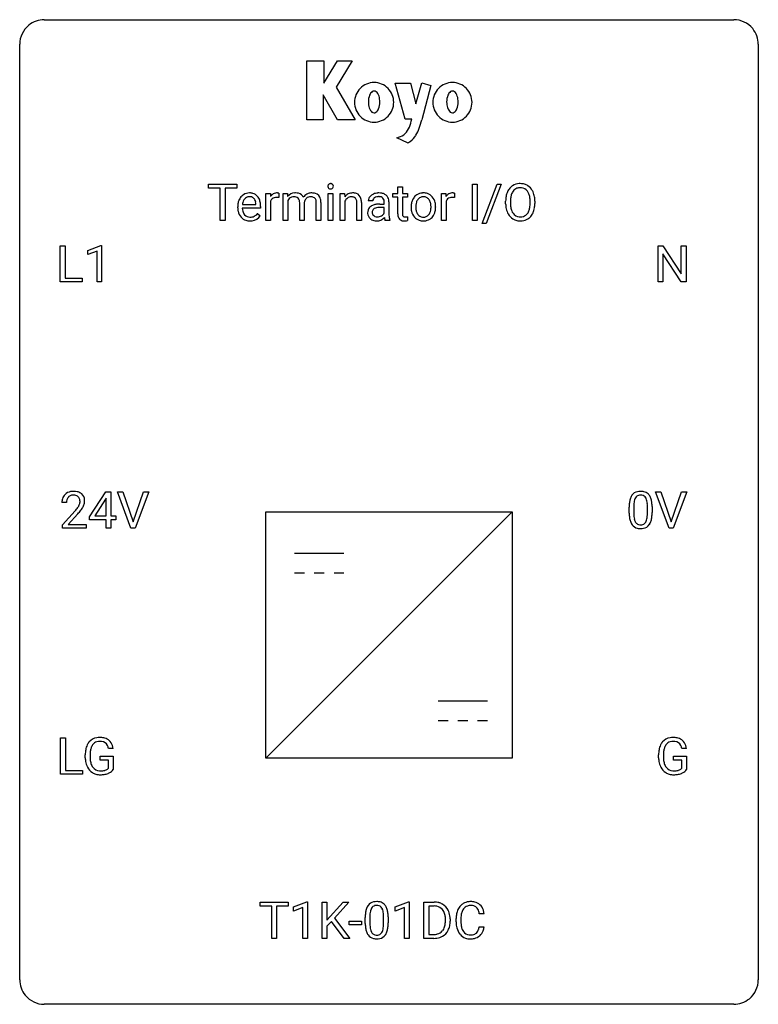
# Model space of a CAD drawing. Extents: x 2.8 to 26.6, y -2.8 to 29.
import ezdxf

# ---------------------------------------------------------------- set-up
doc = ezdxf.new("R2010")
doc.units = 0
doc.layers.add('DEFAULT_255_1_234', color=255, linetype='CONTINUOUS')
doc.layers.add('DEFAULT_255_2_778', color=255, linetype='CONTINUOUS')

msp = doc.modelspace()

# ---------------------------------------------------------------- linework, layer by layer
at = {"layer": 'DEFAULT_255_1_234'}
for p, q in [((8.869, 23.542), (8.869, 23.669)), ((8.869, 23.669), (9.774, 23.669)), ((9.244, 23.542), (8.869, 23.542)), ((9.244, 22.5), (9.244, 23.542)), ((9.774, 23.542), (9.398, 23.542)), ((9.398, 23.542), (9.398, 22.5)), ((9.774, 23.669), (9.774, 23.542)), ((14.969, 23.579), (15.117, 23.579)), ((14.969, 23.369), (14.969, 23.579)), ((15.117, 23.579), (15.117, 23.369)), ((17.373, 22.5), (17.373, 23.669)), ((17.373, 23.669), (17.527, 23.669)), ((17.527, 23.669), (17.527, 22.5)), ((17.688, 22.399), (18.176, 23.669)), ((18.303, 23.669), (17.816, 22.399)), ((18.176, 23.669), (18.303, 23.669)), ((10.716, 22.5), (10.716, 23.369)), ((10.716, 23.369), (10.86, 23.369)), ((10.86, 23.369), (10.863, 23.268)), ((11.136, 23.374), (11.136, 23.235)), ((11.272, 23.369), (11.412, 23.369)), ((11.272, 22.5), (11.272, 23.369)), ((11.412, 23.369), (11.416, 23.272)), ((12.156, 23.259), (12.156, 23.259)), ((12.727, 22.5), (12.727, 23.369)), ((12.727, 23.369), (12.875, 23.369)), ((12.875, 23.369), (12.875, 22.5)), ((13.113, 23.369), (13.254, 23.369)), ((13.113, 22.5), (13.113, 23.369)), ((13.254, 23.369), (13.259, 23.26)), ((14.81, 23.254), (14.81, 23.369)), ((14.81, 23.369), (14.969, 23.369)), ((14.969, 23.254), (14.81, 23.254)), ((14.969, 22.715), (14.969, 23.254)), ((15.117, 23.369), (15.279, 23.369)), ((15.279, 23.254), (15.117, 23.254)), ((15.117, 23.254), (15.117, 22.715)), ((15.279, 23.369), (15.279, 23.254)), ((16.375, 22.5), (16.375, 23.369)), ((16.375, 23.369), (16.519, 23.369)), ((16.519, 23.369), (16.522, 23.268)), ((16.795, 23.374), (16.795, 23.235)), ((9.807, 22.91), (9.807, 22.937)), ((10.544, 22.892), (9.955, 22.892)), ((9.96, 23.014), (10.395, 23.014)), ((10.395, 23.014), (10.395, 23.025)), ((10.544, 22.953), (10.544, 22.892)), ((10.864, 23.117), (10.864, 22.5)), ((11.42, 23.134), (11.42, 22.5)), ((11.806, 22.5), (11.806, 23.069)), ((11.955, 23.076), (11.955, 22.5)), ((12.341, 22.5), (12.341, 23.073)), ((12.49, 23.082), (12.49, 22.5)), ((13.262, 23.119), (13.262, 22.5)), ((13.648, 22.5), (13.648, 23.075)), ((13.797, 23.074), (13.797, 22.5)), ((14.163, 23.128), (14.014, 23.128)), ((14.389, 23.027), (14.534, 23.027)), ((14.534, 22.921), (14.418, 22.921)), ((14.534, 23.027), (14.534, 23.095)), ((14.534, 22.743), (14.534, 22.921)), ((14.683, 23.103), (14.683, 22.703)), ((15.397, 22.932), (15.397, 22.942)), ((16.189, 22.935), (16.189, 22.925)), ((16.524, 23.117), (16.524, 22.5)), ((18.446, 23.036), (18.446, 23.121)), ((18.6, 23.133), (18.6, 23.047)), ((19.233, 23.035), (19.233, 23.122)), ((19.387, 23.121), (19.387, 23.047)), ((10.442, 22.722), (10.533, 22.651)), ((15.283, 22.62), (15.283, 22.5)), ((9.398, 22.5), (9.244, 22.5)), ((10.864, 22.5), (10.716, 22.5)), ((11.42, 22.5), (11.272, 22.5)), ((11.955, 22.5), (11.806, 22.5)), ((12.49, 22.5), (12.341, 22.5)), ((12.875, 22.5), (12.727, 22.5)), ((13.262, 22.5), (13.113, 22.5)), ((13.797, 22.5), (13.648, 22.5)), ((14.713, 22.5), (14.557, 22.5)), ((14.713, 22.513), (14.713, 22.5)), ((16.524, 22.5), (16.375, 22.5)), ((17.527, 22.5), (17.373, 22.5)), ((17.816, 22.399), (17.688, 22.399)), ((4.086, 20.515), (4.086, 21.685)), ((4.086, 21.685), (4.241, 21.685)), ((4.241, 21.685), (4.241, 20.641)), ((4.972, 21.531), (5.397, 21.69)), ((5.397, 21.69), (5.421, 21.69)), ((5.421, 21.69), (5.421, 20.515)), ((23.363, 20.515), (23.363, 21.685)), ((23.363, 21.685), (23.518, 21.685)), ((23.518, 21.685), (24.109, 20.78)), ((24.109, 20.78), (24.109, 21.685)), ((24.109, 21.685), (24.262, 21.685)), ((24.262, 21.685), (24.262, 20.515)), ((4.972, 21.396), (4.972, 21.531)), ((5.271, 21.506), (4.972, 21.396)), ((5.271, 20.515), (5.271, 21.506)), ((24.107, 20.515), (23.518, 21.417)), ((23.518, 21.417), (23.518, 20.515)), ((4.241, 20.641), (4.795, 20.641)), ((4.795, 20.641), (4.795, 20.515)), ((4.795, 20.515), (4.086, 20.515)), ((5.421, 20.515), (5.271, 20.515)), ((23.518, 20.515), (23.363, 20.515)), ((24.262, 20.515), (24.107, 20.515)), ((5.03, 12.937), (5.554, 13.747)), ((5.554, 13.747), (5.712, 13.747)), ((5.712, 13.747), (5.712, 12.971)), ((6.367, 12.578), (5.934, 13.747)), ((5.934, 13.747), (6.102, 13.747)), ((6.102, 13.747), (6.434, 12.783)), ((6.434, 12.783), (6.768, 13.747)), ((6.937, 13.747), (6.503, 12.578)), ((6.768, 13.747), (6.937, 13.747)), ((23.715, 12.578), (23.282, 13.747)), ((23.282, 13.747), (23.45, 13.747)), ((23.45, 13.747), (23.782, 12.783)), ((23.782, 12.783), (24.116, 13.747)), ((24.285, 13.747), (23.851, 12.578)), ((24.116, 13.747), (24.285, 13.747)), ((4.287, 13.403), (4.139, 13.403)), ((5.545, 13.512), (5.199, 12.971)), ((5.563, 13.544), (5.545, 13.512)), ((5.563, 12.971), (5.563, 13.544)), ((4.161, 12.685), (4.566, 13.134)), ((4.654, 13.039), (4.34, 12.699)), ((22.428, 13.057), (22.428, 13.255)), ((22.576, 13.291), (22.576, 13.053)), ((23.017, 13.037), (23.017, 13.28)), ((23.166, 13.269), (23.166, 13.077)), ((5.03, 12.849), (5.03, 12.937)), ((5.563, 12.849), (5.03, 12.849)), ((5.199, 12.971), (5.563, 12.971)), ((5.563, 12.578), (5.563, 12.849)), ((5.712, 12.971), (5.874, 12.971)), ((5.874, 12.849), (5.712, 12.849)), ((5.712, 12.849), (5.712, 12.578)), ((5.874, 12.971), (5.874, 12.849)), ((4.161, 12.578), (4.161, 12.685)), ((4.927, 12.578), (4.161, 12.578)), ((4.34, 12.699), (4.927, 12.699)), ((4.927, 12.699), (4.927, 12.578)), ((5.712, 12.578), (5.563, 12.578)), ((6.503, 12.578), (6.367, 12.578)), ((23.851, 12.578), (23.715, 12.578)), ((4.099, 4.64), (4.099, 5.81)), ((4.099, 5.81), (4.254, 5.81)), ((4.254, 5.81), (4.254, 4.766)), ((5.795, 5.467), (5.641, 5.467)), ((24.279, 5.467), (24.125, 5.467)), ((4.894, 5.169), (4.894, 5.271)), ((5.049, 5.275), (5.049, 5.179)), ((5.371, 5.097), (5.371, 5.223)), ((5.371, 5.223), (5.795, 5.223)), ((5.642, 5.097), (5.371, 5.097)), ((5.642, 4.835), (5.642, 5.097)), ((5.795, 5.223), (5.795, 4.794)), ((23.378, 5.169), (23.378, 5.271)), ((23.533, 5.275), (23.533, 5.179)), ((23.855, 5.097), (23.855, 5.223)), ((23.855, 5.223), (24.279, 5.223)), ((24.126, 5.097), (23.855, 5.097)), ((24.126, 4.835), (24.126, 5.097)), ((24.279, 5.223), (24.279, 4.794)), ((4.254, 4.766), (4.808, 4.766)), ((4.808, 4.766), (4.808, 4.64)), ((4.808, 4.64), (4.099, 4.64)), ((10.528, 0.391), (10.528, 0.518)), ((10.528, 0.518), (11.432, 0.518)), ((10.903, 0.391), (10.528, 0.391)), ((10.903, -0.651), (10.903, 0.391)), ((11.432, 0.391), (11.056, 0.391)), ((11.056, 0.391), (11.056, -0.651)), ((11.432, 0.518), (11.432, 0.391)), ((11.607, 0.364), (12.032, 0.524)), ((11.607, 0.229), (11.607, 0.364)), ((11.906, 0.339), (11.607, 0.229)), ((11.906, -0.651), (11.906, 0.339)), ((12.032, 0.524), (12.055, 0.524)), ((12.055, 0.524), (12.055, -0.651)), ((12.529, -0.651), (12.529, 0.518)), ((12.529, 0.518), (12.684, 0.518)), ((12.684, 0.518), (12.684, -0.06)), ((12.684, -0.06), (13.203, 0.518)), ((13.39, 0.518), (12.929, 0.002)), ((13.203, 0.518), (13.39, 0.518)), ((14.887, 0.364), (15.313, 0.524)), ((14.887, 0.229), (14.887, 0.364)), ((15.187, 0.339), (14.887, 0.229)), ((15.187, -0.651), (15.187, 0.339)), ((15.313, 0.524), (15.336, 0.524)), ((15.336, 0.524), (15.336, -0.651)), ((15.81, -0.651), (15.81, 0.518)), ((15.81, 0.518), (16.14, 0.518)), ((16.144, 0.391), (15.965, 0.391)), ((15.965, 0.391), (15.965, -0.525)), ((12.929, 0.002), (13.426, -0.651)), ((13.92, -0.173), (13.92, 0.026)), ((14.068, 0.062), (14.068, -0.176)), ((14.509, -0.193), (14.509, 0.051)), ((14.658, 0.04), (14.658, -0.153)), ((17.749, 0.142), (17.594, 0.142)), ((12.827, -0.108), (12.684, -0.256)), ((12.684, -0.256), (12.684, -0.651)), ((13.241, -0.651), (12.827, -0.108)), ((13.403, -0.215), (13.403, -0.094)), ((13.403, -0.094), (13.795, -0.094)), ((13.795, -0.215), (13.403, -0.215)), ((13.795, -0.094), (13.795, -0.215)), ((16.503, -0.099), (16.503, -0.03)), ((16.656, -0.027), (16.656, -0.102)), ((16.849, -0.121), (16.849, -0.009)), ((17.004, -0.013), (17.004, -0.126)), ((17.594, -0.28), (17.749, -0.28)), ((15.965, -0.525), (16.127, -0.525)), ((11.056, -0.651), (10.903, -0.651)), ((12.055, -0.651), (11.906, -0.651)), ((12.684, -0.651), (12.529, -0.651)), ((13.426, -0.651), (13.241, -0.651)), ((15.336, -0.651), (15.187, -0.651)), ((16.134, -0.651), (15.81, -0.651))]:
    msp.add_line(p, q, dxfattribs=at)
for centre, radius, start, end in [((12.813, 23.6), 0.0979, 161.4151, 180.5526), ((12.825, 23.599), 0.111, 179.9429, 185.0961), ((12.798, 23.595), 0.0834, 184.1069, 222.4604), ((12.8, 23.604), 0.085, 138.1827, 160.9307), ((12.789, 23.613), 0.0704, 104.6369, 138.004), ((12.786, 23.584), 0.0661, 222.5063, 237.9907), ((12.792, 23.596), 0.0802, 238.5431, 259.1288), ((12.8, 23.576), 0.109, 92.0601, 105.2189), ((12.801, 23.64), 0.125, 258.8431, 270.4154), ((12.802, 23.542), 0.143, 89.9756, 92.5012), ((12.803, 23.565), 0.12, 78.0235, 90.4478), ((12.802, 23.662), 0.147, 269.9695, 272.816), ((12.805, 23.625), 0.11, 272.3547, 285.8953), ((12.813, 23.606), 0.078, 55.0515, 78.3369), ((12.816, 23.588), 0.0718, 285.4397, 316.5324), ((12.818, 23.615), 0.0683, 42.0501, 54.4514), ((12.804, 23.602), 0.0866, 1.7497, 42.1496), ((12.809, 23.594), 0.0808, 316.7107, 341.6517), ((12.795, 23.598), 0.0956, 342.1071, 0.5529), ((12.779, 23.599), 0.112, 359.9853, 2.8365), ((18.954, 23.219), 0.491, 139.6258, 156.038), ((18.895, 23.266), 0.416, 122.6416, 139.3431), ((18.905, 23.248), 0.437, 93.0224, 122.4558), ((18.903, 23.283), 0.269, 110.8228, 143.9179), ((18.912, 23.245), 0.308, 89.3038, 109.9046), ((18.916, 23.152), 0.534, 89.9753, 93.6342), ((18.92, 23.191), 0.494, 73.7464, 90.4233), ((18.917, 23.179), 0.374, 84.3852, 90.0758), ((18.933, 23.283), 0.269, 36.1437, 85.6627), ((18.937, 23.259), 0.424, 57.6628, 73.4518), ((18.937, 23.262), 0.422, 29.144, 57.4147), ((10.217, 22.996), 0.4, 134.315, 154.5315), ((10.196, 23.015), 0.372, 122.8617, 133.9708), ((10.226, 23.022), 0.259, 137.511, 158.8516), ((10.185, 23.037), 0.347, 89.8249, 123.4199), ((10.189, 23.056), 0.208, 118.0551, 137.454), ((10.184, 23.061), 0.202, 89.2019, 117.2852), ((10.19, 22.973), 0.412, 74.7876, 90.5483), ((10.187, 23.009), 0.254, 83.728, 90.0965), ((10.199, 23.082), 0.18, 41.1646, 85.0014), ((10.22, 23.081), 0.3, 39.8178, 74.7634), ((10.179, 23.065), 0.207, 29.017, 41.1488), ((10.169, 23.041), 0.365, 16.8991, 39.483), ((11.088, 23.131), 0.263, 127.8166, 148.6302), ((11.039, 23.053), 0.186, 107.1346, 157.6458), ((11.062, 23.157), 0.227, 91.333, 126.7876), ((11.059, 22.978), 0.263, 89.276, 106.6214), ((11.07, 23.086), 0.299, 89.9866, 92.4688), ((11.063, 22.733), 0.508, 86.8039, 90.0431), ((11.071, 23.113), 0.272, 85.359, 90.1623), ((11.069, 22.829), 0.411, 80.6754, 86.8933), ((11.079, 23.214), 0.171, 78.4019, 85.4595), ((11.094, 23.283), 0.1, 67.7858, 78.5728), ((11.104, 23.311), 0.0703, 63.4836, 67.3063), ((11.656, 23.071), 0.313, 93.0262, 139.9132), ((11.597, 23.067), 0.189, 107.4046, 156.622), ((11.617, 22.996), 0.263, 89.2729, 106.838), ((11.624, 22.992), 0.266, 75.5473, 90.7421), ((11.674, 22.946), 0.438, 89.9509, 94.4894), ((11.678, 23.018), 0.367, 75.891, 90.6008), ((11.657, 23.111), 0.143, 13.002, 76.7083), ((11.714, 23.153), 0.227, 23.9941, 76.5407), ((12.192, 23.057), 0.329, 118.576, 145.1954), ((12.147, 23.068), 0.19, 132.3025, 166.9931), ((12.142, 23.073), 0.184, 106.816, 132.2751), ((12.18, 23.082), 0.302, 99.1481, 118.6671), ((12.154, 23.031), 0.228, 89.4811, 106.5055), ((12.198, 22.981), 0.404, 89.7792, 99.4016), ((12.158, 22.916), 0.343, 81.7914, 90.3003), ((12.205, 22.997), 0.387, 73.2646, 90.9153), ((12.178, 23.05), 0.207, 68.8361, 81.9791), ((12.209, 23.127), 0.124, 43.4493, 69.2721), ((12.196, 23.119), 0.139, 22.7293, 42.2765), ((12.249, 23.147), 0.232, 10.7565, 73.0388), ((12.01, 23.079), 0.48, 0.3121, 13.3293), ((13.519, 23.058), 0.329, 116.4596, 142.3237), ((13.498, 23.006), 0.262, 125.2968, 154.5574), ((13.466, 23.053), 0.205, 109.1908, 125.3078), ((13.513, 23.056), 0.329, 89.9345, 115.4117), ((13.472, 23.03), 0.229, 89.5084, 108.792), ((13.475, 22.955), 0.303, 83.9622, 90.1537), ((13.486, 23.054), 0.204, 70.8751, 84.3179), ((13.519, 22.978), 0.407, 89.9989, 90.7099), ((13.525, 23.037), 0.348, 71.6503, 91.0165), ((13.512, 23.124), 0.129, 43.765, 71.2773), ((13.505, 23.122), 0.136, 22.226, 42.6536), ((13.561, 23.155), 0.225, 13.4487, 70.7931), ((13.33, 23.082), 0.466, 1.3249, 15.5955), ((14.204, 23.127), 0.19, 151.6375, 179.6794), ((14.264, 23.097), 0.257, 142.4988, 152.1325), ((14.296, 23.072), 0.298, 120.8285, 142.4132), ((14.337, 23.007), 0.375, 113.9638, 121.187), ((14.271, 23.128), 0.108, 141.3334, 180.3475), ((14.351, 22.973), 0.411, 93.3785, 113.8198), ((14.309, 23.099), 0.156, 126.173, 141.5004), ((14.333, 23.068), 0.195, 103.4485, 126.5404), ((14.348, 23.005), 0.26, 89.5853, 103.4592), ((14.359, 22.897), 0.488, 89.9746, 93.7491), ((14.351, 22.946), 0.32, 85.3352, 90.0851), ((14.362, 22.901), 0.484, 79.1326, 90.3872), ((14.36, 23.037), 0.228, 72.611, 85.7233), ((14.384, 23.113), 0.148, 45.8098, 73.0032), ((14.395, 23.063), 0.319, 60.1436, 79.3655), ((14.381, 23.112), 0.151, 14.2187, 45.2026), ((14.42, 23.112), 0.263, 48.6192, 59.6467), ((14.425, 23.119), 0.255, 9.0349, 48.4845), ((15.803, 23), 0.395, 135.1317, 154.2536), ((15.775, 23.025), 0.358, 121.7044, 134.7769), ((15.782, 23.012), 0.372, 93.4002, 121.5398), ((15.835, 23.005), 0.279, 141.4659, 142.3796), ((15.792, 23.044), 0.221, 115.7997, 142.2901), ((15.789, 23.04), 0.223, 89.1921, 114.7099), ((15.792, 22.93), 0.455, 89.9706, 93.977), ((15.796, 22.969), 0.416, 71.3323, 90.6162), ((15.792, 22.983), 0.28, 88.8937, 90.0047), ((15.796, 23.04), 0.223, 63.3366, 89.7195), ((15.792, 23.04), 0.225, 36.5916, 62.2443), ((15.813, 23.029), 0.354, 41.1815, 70.7072), ((15.765, 22.985), 0.418, 12.1972, 41.3446), ((16.747, 23.131), 0.263, 127.8166, 148.6302), ((16.698, 23.053), 0.186, 107.1346, 157.6458), ((16.721, 23.157), 0.227, 91.333, 126.7876), ((16.719, 22.978), 0.263, 89.276, 106.6214), ((16.729, 23.086), 0.299, 89.9866, 92.4688), ((16.722, 22.733), 0.508, 86.8039, 90.0431), ((16.73, 23.113), 0.272, 85.359, 90.1623), ((16.728, 22.829), 0.411, 80.6754, 86.8933), ((16.738, 23.214), 0.171, 78.4019, 85.4595), ((16.753, 23.283), 0.1, 67.7858, 78.5728), ((16.764, 23.311), 0.0703, 63.4836, 67.3063), ((19.272, 23.125), 0.826, 169.5254, 180.2765), ((19.082, 23.16), 0.633, 155.8315, 169.509), ((19.428, 23.124), 0.828, 174.0509, 179.4177), ((19.187, 23.152), 0.586, 163.0419, 174.314), ((18.997, 23.212), 0.386, 143.5289, 163.2981), ((18.864, 23.23), 0.355, 20.3231, 36.4993), ((18.702, 23.17), 0.529, 7.8928, 20.2962), ((18.402, 23.126), 0.832, 359.7056, 8.036), ((18.843, 23.203), 0.532, 24.0983, 29.7324), ((18.74, 23.16), 0.644, 8.6655, 23.8241), ((18.516, 23.124), 0.871, 359.7807, 8.8219), ((10.386, 22.941), 0.579, 167.4007, 180.3177), ((10.374, 22.907), 0.567, 179.6531, 191.4989), ((10.281, 22.963), 0.472, 154.1836, 167.2508), ((10.341, 22.898), 0.386, 180.9846, 194.9401), ((10.457, 22.953), 0.501, 169.8376, 173.0566), ((10.34, 22.976), 0.382, 158.5846, 170.1721), ((10.125, 23.037), 0.268, 12.6958, 28.6404), ((9.987, 23.004), 0.408, 2.9092, 12.8847), ((9.979, 22.981), 0.564, 4.9636, 17.2026), ((9.737, 22.955), 0.807, 359.8835, 5.2834), ((11.108, 23.014), 0.264, 155.6587, 157.2539), ((11.665, 23.028), 0.267, 154.7389, 156.6307), ((11.526, 23.073), 0.28, 359.2212, 14.4877), ((12.211, 23.05), 0.258, 166.218, 174.0997), ((12.136, 23.094), 0.204, 8.5223, 22.6804), ((12.016, 23.075), 0.326, 359.6731, 8.7126), ((13.439, 23.094), 0.208, 8.7535, 22.2903), ((13.312, 23.074), 0.336, 0.1648, 8.9346), ((13.126, 23.069), 0.67, 0.4322, 2.0286), ((14.237, 22.755), 0.239, 125.0524, 160.2034), ((14.303, 22.665), 0.351, 106.2672, 125.4299), ((14.303, 22.732), 0.174, 109.0087, 135.3266), ((14.36, 22.478), 0.547, 95.4857, 106.5349), ((14.369, 22.554), 0.364, 96.9938, 109.7782), ((14.387, 22.228), 0.798, 89.8515, 95.7225), ((14.413, 22.224), 0.697, 89.6429, 97.2871), ((14.323, 23.097), 0.211, 359.5037, 14.3185), ((14.318, 23.095), 0.365, 1.209, 10.0233), ((15.956, 22.945), 0.559, 166.3004, 180.3318), ((16.011, 22.928), 0.614, 179.6102, 192.0693), ((15.87, 22.965), 0.47, 153.8608, 166.0967), ((16.219, 22.926), 0.672, 174.1229, 180.1565), ((16.053, 22.921), 0.507, 179.6363, 190.6163), ((16.004, 22.951), 0.456, 162.9447, 174.3732), ((15.846, 23), 0.29, 143.0176, 163.2341), ((15.742, 22.998), 0.29, 31.3009, 37.3959), ((15.702, 22.977), 0.335, 10.9989, 30.8319), ((15.573, 22.92), 0.466, 343.5748, 355.0079), ((15.549, 22.945), 0.491, 359.6236, 11.2016), ((15.372, 22.941), 0.668, 354.7285, 0.1206), ((15.572, 22.94), 0.616, 359.5703, 12.5804), ((15.62, 22.921), 0.569, 347.0198, 0.3189), ((16.767, 23.014), 0.264, 155.6587, 157.2539), ((19.275, 23.042), 0.829, 180.3724, 188.9252), ((19.075, 23.008), 0.626, 188.7215, 204.8241), ((19.377, 23.042), 0.778, 179.693, 188.7907), ((19.111, 23), 0.508, 188.6331, 202.563), ((18.649, 23.008), 0.582, 342.4092, 353.6451), ((18.366, 23.043), 0.868, 353.403, 359.4848), ((18.752, 23.003), 0.632, 336.0278, 350.5787), ((18.523, 23.043), 0.864, 350.4877, 0.2625), ((10.201, 22.868), 0.39, 190.9375, 223.3654), ((10.18, 22.847), 0.361, 223.3001, 251.8562), ((10.236, 22.87), 0.277, 194.8031, 222.0413), ((10.206, 22.839), 0.234, 221.5417, 268.8614), ((10.213, 22.907), 0.302, 267.7324, 270.0097), ((10.215, 22.927), 0.322, 269.6925, 280.4118), ((10.232, 22.835), 0.229, 280.2255, 298.6339), ((10.234, 22.838), 0.352, 276.9728, 328.0035), ((10.244, 22.811), 0.202, 299.043, 300.4643), ((10.176, 22.924), 0.334, 300.6577, 322.0379), ((10.141, 22.955), 0.38, 321.675, 322.3047), ((14.281, 22.744), 0.285, 161.0341, 180.6821), ((14.289, 22.741), 0.293, 179.9841, 182.768), ((14.23, 22.734), 0.234, 181.8953, 229.5704), ((14.263, 22.766), 0.279, 228.6141, 255.355), ((14.275, 22.766), 0.131, 137.4539, 182.1083), ((14.313, 22.76), 0.168, 179.4393, 195.72), ((14.271, 22.749), 0.125, 195.8684, 230.1572), ((14.296, 22.778), 0.163, 230.1531, 259.7486), ((14.31, 22.843), 0.23, 259.2464, 270.2915), ((14.311, 22.874), 0.261, 270.0069, 300.5035), ((14.279, 22.833), 0.353, 294.008, 316.7604), ((14.323, 22.861), 0.244, 299.5482, 315.6095), ((14.352, 22.832), 0.202, 315.868, 334.0597), ((15.262, 22.679), 0.731, 186.869, 189.1979), ((14.98, 22.633), 0.446, 189.1576, 192.3971), ((15.446, 22.7), 0.764, 179.8161, 185.3206), ((15.177, 22.675), 0.493, 185.2474, 192.7954), ((15.001, 22.634), 0.312, 192.7198, 202.9585), ((15.398, 22.714), 0.43, 179.8987, 184.9681), ((15.274, 22.702), 0.305, 184.6405, 196.827), ((15.172, 22.67), 0.198, 196.5084, 219.4318), ((15.139, 22.644), 0.156, 219.9741, 230.1991), ((15.318, 22.714), 0.201, 179.7026, 187.918), ((15.243, 22.703), 0.125, 187.7546, 200.2447), ((15.201, 22.687), 0.0805, 200.1304, 219.1741), ((15.188, 22.678), 0.0641, 220.4434, 249.6172), ((15.203, 22.717), 0.106, 249.1033, 262.7752), ((15.212, 22.78), 0.17, 262.4913, 270.2612), ((15.212, 22.802), 0.191, 270.3092, 275.6625), ((15.197, 22.952), 0.342, 275.561, 279.0879), ((15.164, 23.161), 0.554, 279.0365, 281.5011), ((15.129, 23.342), 0.738, 281.4244, 282.1018), ((15.822, 22.884), 0.42, 191.6264, 221.3526), ((15.774, 22.84), 0.354, 221.1702, 250.2227), ((15.889, 22.889), 0.339, 190.4137, 208.717), ((15.838, 22.864), 0.282, 209.1868, 217.4226), ((15.785, 22.817), 0.212, 216.1157, 265.2576), ((15.793, 22.875), 0.27, 264.5897, 270.0602), ((15.796, 22.837), 0.232, 269.2533, 291.8792), ((15.799, 22.819), 0.214, 292.927, 323.1777), ((15.76, 22.854), 0.267, 322.2518, 323.093), ((15.731, 22.872), 0.301, 323.6941, 343.8493), ((15.808, 22.85), 0.366, 301.8487, 310.0974), ((15.8, 22.857), 0.376, 310.4229, 334.8045), ((15.715, 22.901), 0.471, 334.3504, 346.8464), ((18.996, 22.974), 0.54, 205.1184, 209.647), ((18.909, 22.92), 0.437, 209.0633, 237.3493), ((18.985, 22.949), 0.373, 202.8081, 216.1194), ((18.9, 22.908), 0.423, 237.5352, 252.1858), ((18.905, 22.884), 0.269, 215.0756, 264.638), ((18.917, 22.967), 0.353, 263.8464, 270.0834), ((18.921, 22.942), 0.327, 269.3649, 287.5152), ((18.935, 22.916), 0.432, 275.8196, 302.1885), ((18.939, 22.877), 0.26, 288.063, 323.8113), ((18.852, 22.942), 0.369, 323.6548, 342.659), ((18.947, 22.894), 0.407, 302.4806, 319.6144), ((18.886, 22.942), 0.484, 319.8877, 336.1328), ((10.2, 22.921), 0.438, 252.3266, 270.581), ((10.206, 22.986), 0.502, 269.8361, 278.0582), ((14.286, 22.855), 0.372, 255.4034, 270.4753), ((14.292, 22.815), 0.332, 269.5042, 293.248), ((14.785, 22.589), 0.245, 192.2919, 197.3449), ((14.661, 22.55), 0.116, 197.0791, 205.8742), ((15.146, 22.655), 0.169, 230.8037, 257.7417), ((15.167, 22.745), 0.262, 257.3573, 270.4794), ((15.169, 22.878), 0.394, 270.0268, 275.1133), ((15.163, 22.933), 0.45, 275.2597, 285.5084), ((15.789, 22.896), 0.412, 250.8888, 270.6313), ((15.794, 22.946), 0.462, 269.9546, 274.8588), ((15.805, 22.858), 0.374, 274.3078, 301.6554), ((18.914, 22.962), 0.478, 252.522, 270.4416), ((18.919, 23.031), 0.547, 269.9171, 276.3398), ((4.465, 13.429), 0.324, 133.4541, 162.947), ((4.483, 13.41), 0.35, 100.7869, 133.4384), ((4.518, 13.255), 0.508, 89.6605, 101.3704), ((4.525, 13.261), 0.502, 78.2171, 90.413), ((4.56, 13.423), 0.336, 55.9268, 78.4889), ((4.58, 13.457), 0.297, 47.9292, 55.4054), ((4.59, 13.468), 0.283, 4.3348, 48.0561), ((22.75, 13.472), 0.286, 101.6441, 144.5142), ((22.793, 13.303), 0.46, 89.5284, 102.582), ((22.801, 13.299), 0.464, 77.0438, 90.5081), ((22.841, 13.463), 0.295, 48.2779, 77.4995), ((22.848, 13.476), 0.281, 36.3142, 47.6306), ((4.546, 13.407), 0.407, 163.2879, 180.5582), ((4.599, 13.408), 0.312, 165.9093, 178.8684), ((4.686, 13.403), 0.398, 178.4382, 180.0084), ((4.498, 13.435), 0.208, 136.1757, 166.3675), ((4.486, 13.444), 0.192, 129.7279, 135.7542), ((4.494, 13.432), 0.207, 102.1739, 129.2062), ((4.519, 13.329), 0.313, 89.5461, 102.5419), ((4.522, 13.382), 0.259, 82.1602, 90.1506), ((4.535, 13.456), 0.184, 43.4415, 83.1661), ((4.527, 13.448), 0.195, 16.1715, 43.5284), ((4.442, 13.435), 0.282, 331.4255, 352.9365), ((4.477, 13.435), 0.248, 359.4866, 15.934), ((4.456, 13.432), 0.269, 353.2249, 0.0169), ((4.523, 13.456), 0.35, 337.8914, 358.9968), ((4.48, 13.451), 0.393, 359.9252, 5.5968), ((23.623, 13.26), 1.195, 173.7676, 180.2316), ((23.171, 13.311), 0.74, 164.3059, 173.9002), ((22.88, 13.395), 0.437, 148.7922, 164.5684), ((22.785, 13.448), 0.328, 144.5884, 148.1176), ((23.421, 13.296), 0.844, 172.0259, 178.0703), ((23.091, 13.343), 0.511, 163.3763, 172.1411), ((22.882, 13.407), 0.292, 149.4209, 163.6286), ((22.776, 13.471), 0.168, 105.7981, 149.7388), ((22.794, 13.404), 0.237, 89.3807, 105.6763), ((22.798, 13.378), 0.263, 81.106, 90.2185), ((22.816, 13.466), 0.173, 30.7408, 82.4657), ((22.763, 13.432), 0.236, 24.2871, 31.3936), ((22.646, 13.382), 0.363, 12.0806, 23.8174), ((22.37, 13.321), 0.646, 4.8362, 12.2905), ((21.949, 13.283), 1.068, 359.809, 4.9408), ((22.761, 13.418), 0.386, 18.2932, 35.6769), ((22.507, 13.33), 0.654, 8.0247, 18.5605), ((22.091, 13.269), 1.075, 1.1274, 8.1718), ((3.217, 14.327), 1.801, 318.5132, 320.7828), ((3.746, 13.897), 1.119, 320.7373, 323.9737), ((4.138, 13.613), 0.635, 323.8962, 328.6421), ((3.47, 14.133), 1.611, 317.2587, 319.9046), ((4.342, 13.487), 0.395, 328.8299, 331.7899), ((3.853, 13.816), 1.115, 319.6473, 327.0958), ((4.252, 13.561), 0.641, 326.9135, 338.3505), ((23.78, 13.074), 1.353, 180.7449, 181.151), ((23.5, 13.064), 1.072, 180.8976, 188.0056), ((23.724, 13.281), 1.148, 177.8632, 179.5044), ((23.617, 13.05), 1.04, 179.7996, 185.246), ((21.831, 13.052), 1.186, 357.5872, 359.2678), ((21.941, 13.072), 1.225, 353.8442, 0.2288), ((21.767, 13.256), 1.399, 0.5424, 1.3863), ((23.105, 13.007), 0.673, 187.8816, 198.2347), ((22.856, 12.923), 0.41, 197.9694, 215.2624), ((23.213, 13.011), 0.634, 185.1412, 193.008), ((22.948, 12.949), 0.363, 192.7898, 205.2508), ((22.844, 12.902), 0.248, 205.8005, 211.2538), ((22.791, 12.867), 0.185, 210.379, 238.4008), ((22.789, 12.872), 0.188, 239.6521, 265.9794), ((22.815, 12.856), 0.171, 287.7958, 329.0809), ((22.719, 12.916), 0.284, 328.6635, 343.3325), ((22.501, 12.984), 0.512, 343.0499, 351.9393), ((22.155, 13.035), 0.862, 351.8069, 357.7959), ((22.804, 12.88), 0.334, 324.9352, 328.616), ((22.704, 12.935), 0.447, 329.2804, 344.7473), ((22.405, 13.02), 0.758, 344.4935, 353.9765), ((22.754, 12.854), 0.287, 215.8618, 257.2789), ((22.794, 13.009), 0.447, 256.6229, 270.5104), ((22.798, 12.939), 0.256, 265.1315, 270.0603), ((22.801, 12.907), 0.224, 269.3315, 287.2178), ((22.801, 13.021), 0.459, 269.5977, 281.6734), ((22.841, 12.854), 0.288, 280.5801, 324.9173), ((5.323, 5.421), 0.402, 98.419, 139.6707), ((5.361, 5.236), 0.59, 89.7659, 99.4415), ((5.368, 5.243), 0.583, 78.0552, 90.4042), ((5.408, 5.424), 0.397, 54.638, 78.3339), ((5.427, 5.456), 0.36, 50.0317, 54.1558), ((5.417, 5.447), 0.374, 18.1092, 49.7181), ((23.807, 5.421), 0.402, 98.419, 139.6707), ((23.845, 5.236), 0.59, 89.7659, 99.4415), ((23.852, 5.243), 0.583, 78.0552, 90.4042), ((23.892, 5.424), 0.397, 54.638, 78.3339), ((23.911, 5.456), 0.36, 50.0317, 54.1558), ((23.901, 5.447), 0.374, 18.1092, 49.7181), ((5.804, 5.277), 0.91, 170.2024, 180.3561), ((5.488, 5.333), 0.589, 154.2857, 170.3893), ((5.359, 5.392), 0.448, 139.8402, 153.9333), ((5.633, 5.312), 0.582, 162.6076, 173.678), ((5.425, 5.379), 0.363, 144.3561, 162.8564), ((5.335, 5.442), 0.253, 105.6679, 144.2649), ((5.361, 5.349), 0.35, 89.415, 105.5823), ((5.366, 5.298), 0.401, 82.106, 90.2001), ((5.399, 5.462), 0.234, 27.7361, 84.5258), ((5.286, 5.406), 0.36, 9.7557, 27.3216), ((5.271, 5.394), 0.529, 7.9673, 18.6985), ((24.288, 5.277), 0.91, 170.2024, 180.3561), ((23.972, 5.333), 0.589, 154.2857, 170.3893), ((23.843, 5.392), 0.448, 139.8402, 153.9333), ((24.117, 5.312), 0.582, 162.6076, 173.678), ((23.909, 5.379), 0.363, 144.3561, 162.8564), ((23.819, 5.442), 0.253, 105.6679, 144.2649), ((23.845, 5.349), 0.35, 89.415, 105.5823), ((23.85, 5.298), 0.401, 82.106, 90.2001), ((23.883, 5.462), 0.234, 27.7361, 84.5258), ((23.77, 5.406), 0.36, 9.7557, 27.3216), ((23.755, 5.394), 0.529, 7.9673, 18.6985), ((5.681, 5.174), 0.787, 180.3883, 188.9219), ((5.939, 5.274), 0.89, 173.467, 179.9731), ((5.748, 5.175), 0.699, 179.6556, 190.008), ((24.165, 5.174), 0.787, 180.3883, 188.9219), ((24.423, 5.274), 0.89, 173.467, 179.9731), ((24.232, 5.175), 0.699, 179.6556, 190.008), ((5.496, 5.143), 0.599, 188.6921, 205.7821), ((5.436, 5.117), 0.534, 206.1129, 207.4917), ((5.358, 5.071), 0.444, 206.7884, 238.6963), ((5.517, 5.133), 0.464, 189.8117, 206.6797), ((5.432, 5.093), 0.371, 207.1032, 217.7074), ((5.369, 5.038), 0.287, 216.7346, 265.6812), ((5.405, 5.222), 0.471, 275.9894, 284.4615), ((5.425, 5.139), 0.385, 284.7034, 286.4954), ((5.465, 5.008), 0.248, 286.0771, 304.2626), ((5.479, 4.986), 0.222, 304.5892, 317.1073), ((5.512, 4.993), 0.346, 295.8438, 324.855), ((23.98, 5.143), 0.599, 188.6921, 205.7821), ((23.92, 5.117), 0.534, 206.1129, 207.4917), ((23.842, 5.071), 0.444, 206.7884, 238.6963), ((24.001, 5.133), 0.464, 189.8117, 206.6797), ((23.916, 5.093), 0.371, 207.1032, 217.7074), ((23.853, 5.038), 0.287, 216.7346, 265.6812), ((23.889, 5.222), 0.471, 275.9894, 284.4615), ((23.909, 5.139), 0.385, 284.7034, 286.4954), ((23.949, 5.008), 0.248, 286.0771, 304.2626), ((23.963, 4.986), 0.222, 304.5892, 317.1073), ((23.996, 4.993), 0.346, 295.8438, 324.855), ((5.36, 5.076), 0.449, 238.8203, 253.2788), ((5.378, 5.143), 0.519, 253.5786, 270.4175), ((5.382, 5.128), 0.378, 264.7367, 270.0611), ((5.384, 5.413), 0.662, 269.8336, 276.054), ((5.382, 5.551), 0.927, 269.997, 270.2525), ((5.385, 5.42), 0.795, 270.02, 278.7495), ((5.419, 5.205), 0.578, 278.6622, 291.3045), ((5.47, 5.068), 0.432, 291.5695, 296.4549), ((23.844, 5.076), 0.449, 238.8203, 253.2788), ((23.862, 5.143), 0.519, 253.5786, 270.4175), ((23.866, 5.128), 0.378, 264.7367, 270.0611), ((23.868, 5.413), 0.662, 269.8336, 276.054), ((23.866, 5.551), 0.927, 269.997, 270.2525), ((23.869, 5.42), 0.795, 270.02, 278.7495), ((23.903, 5.205), 0.578, 278.6622, 291.3045), ((23.954, 5.068), 0.432, 291.5695, 296.4549), ((14.371, 0.166), 0.437, 148.7922, 164.5684), ((14.276, 0.219), 0.328, 144.5884, 148.1176), ((14.242, 0.243), 0.286, 101.6441, 144.5142), ((14.374, 0.177), 0.292, 149.4209, 163.6286), ((14.267, 0.241), 0.168, 105.7981, 149.7388), ((14.285, 0.074), 0.46, 89.5284, 102.582), ((14.286, 0.175), 0.237, 89.3807, 105.6763), ((14.292, 0.07), 0.464, 77.0438, 90.5081), ((14.289, 0.149), 0.263, 81.106, 90.2185), ((14.307, 0.237), 0.173, 30.7408, 82.4657), ((14.333, 0.234), 0.295, 48.2779, 77.4995), ((14.255, 0.203), 0.236, 24.2871, 31.3936), ((14.34, 0.247), 0.281, 36.3142, 47.6306), ((14.253, 0.188), 0.386, 18.2932, 35.6769), ((16.144, -0.068), 0.587, 75.4101, 90.3804), ((16.142, -0.065), 0.457, 79.2152, 89.7446), ((16.175, 0.079), 0.308, 40.384, 80.1431), ((16.167, 0.027), 0.488, 60.1456, 75.1888), ((16.183, 0.055), 0.456, 26.5254, 60.1451), ((17.328, 0.084), 0.464, 136.7831, 155.2473), ((17.29, 0.117), 0.413, 121.7633, 136.4281), ((17.303, 0.092), 0.441, 95.646, 121.5491), ((17.302, 0.138), 0.267, 109.2998, 143.3038), ((17.316, 0.087), 0.32, 89.3452, 108.5745), ((17.319, -0.019), 0.553, 89.9242, 96.1378), ((17.324, -0.007), 0.541, 76.6779, 90.4563), ((17.32, -0.031), 0.438, 87.3815, 90.0241), ((17.327, 0.075), 0.332, 74.7009, 87.8124), ((17.358, 0.182), 0.221, 47.4372, 75.0698), ((17.363, 0.152), 0.378, 47.4858, 76.9287), ((17.353, 0.183), 0.224, 27.8167, 46.4008), ((17.348, 0.142), 0.395, 16.5424, 46.8933), ((15.114, 0.031), 1.195, 173.7676, 180.2316), ((14.663, 0.082), 0.74, 164.3059, 173.9002), ((15.216, 0.052), 1.148, 177.8632, 179.5044), ((14.913, 0.066), 0.844, 172.0259, 178.0703), ((14.583, 0.114), 0.511, 163.3763, 172.1411), ((14.137, 0.153), 0.363, 12.0806, 23.8174), ((13.862, 0.092), 0.646, 4.8362, 12.2905), ((13.441, 0.054), 1.068, 359.809, 4.9408), ((13.999, 0.101), 0.654, 8.0247, 18.5605), ((13.582, 0.04), 1.075, 1.1274, 8.1718), ((13.259, 0.027), 1.399, 0.5424, 1.3863), ((16.15, 0.06), 0.341, 26.5777, 40.1532), ((16.057, 0.016), 0.443, 9.6572, 26.1933), ((15.821, -0.026), 0.683, 359.6455, 9.8608), ((16.071, -0.004), 0.583, 7.403, 26.8321), ((15.912, -0.029), 0.744, 0.1605, 7.7176), ((17.626, -0.005), 0.777, 169.5837, 180.2758), ((17.442, 0.029), 0.59, 155.0366, 169.6003), ((17.836, -0.011), 0.832, 174.342, 180.143), ((17.574, 0.018), 0.568, 162.9374, 174.6209), ((17.378, 0.08), 0.363, 143.0753, 163.1917), ((17.242, 0.124), 0.349, 15.7653, 27.9411), ((17.044, 0.066), 0.556, 7.8892, 15.9239), ((17.188, 0.089), 0.564, 5.4072, 17.0365), ((15.272, -0.155), 1.353, 180.7449, 181.151), ((14.992, -0.165), 1.072, 180.8976, 188.0056), ((14.596, -0.223), 0.673, 187.8816, 198.2347), ((15.109, -0.179), 1.04, 179.7996, 185.246), ((14.704, -0.218), 0.634, 185.1412, 193.008), ((13.993, -0.245), 0.512, 343.0499, 351.9393), ((13.647, -0.194), 0.862, 351.8069, 357.7959), ((13.323, -0.178), 1.186, 357.5872, 359.2678), ((13.897, -0.209), 0.758, 344.4935, 353.9765), ((13.433, -0.157), 1.225, 353.8442, 0.2288), ((16.133, -0.176), 0.361, 318.7416, 343.6874), ((15.952, -0.12), 0.55, 343.3325, 355.8549), ((15.742, -0.1), 0.761, 355.4989, 0.0792), ((16.094, -0.139), 0.559, 333.0707, 348.7182), ((15.928, -0.106), 0.728, 348.7289, 0.3012), ((17.811, -0.121), 0.962, 179.9919, 181.5394), ((17.604, -0.132), 0.755, 181.1219, 193.8756), ((17.367, -0.194), 0.51, 193.548, 219.5757), ((17.743, -0.13), 0.739, 179.6818, 189.1505), ((17.493, -0.172), 0.486, 188.9911, 203.5773), ((17.042, -0.199), 0.558, 343.1446, 351.0106), ((16.888, -0.17), 0.715, 350.7157, 351.1602), ((17.201, -0.221), 0.551, 340.1774, 353.7814), ((14.348, -0.306), 0.41, 197.9694, 215.2624), ((14.246, -0.375), 0.287, 215.8618, 257.2789), ((14.44, -0.28), 0.363, 192.7898, 205.2508), ((14.335, -0.327), 0.248, 205.8005, 211.2538), ((14.283, -0.362), 0.185, 210.379, 238.4008), ((14.281, -0.357), 0.188, 239.6521, 265.9794), ((14.29, -0.29), 0.256, 265.1315, 270.0603), ((14.293, -0.323), 0.224, 269.3315, 287.2178), ((14.306, -0.373), 0.171, 287.7958, 329.0809), ((14.333, -0.375), 0.288, 280.5801, 324.9173), ((14.211, -0.313), 0.284, 328.6635, 343.3325), ((14.296, -0.349), 0.334, 324.9352, 328.616), ((14.196, -0.294), 0.447, 329.2804, 344.7473), ((16.131, -0.065), 0.46, 269.497, 284.0205), ((16.154, -0.123), 0.527, 278.1072, 299.034), ((16.166, -0.201), 0.319, 283.77, 318.1555), ((16.19, -0.191), 0.449, 299.2532, 333.4571), ((17.284, -0.264), 0.401, 219.3627, 250.0612), ((17.385, -0.217), 0.369, 203.9077, 215.1312), ((17.293, -0.288), 0.252, 213.9072, 263.8849), ((17.305, -0.21), 0.332, 263.1759, 270.1031), ((17.308, -0.085), 0.456, 269.672, 279.0609), ((17.335, -0.246), 0.293, 278.875, 293.6347), ((17.355, -0.268), 0.394, 282.4333, 310.7514), ((17.367, -0.321), 0.211, 293.8553, 310.0519), ((17.368, -0.328), 0.206, 311.0647, 332.0108), ((17.248, -0.262), 0.342, 331.6589, 343.2879), ((17.358, -0.279), 0.384, 311.4559, 340.4422), ((14.286, -0.22), 0.447, 256.6229, 270.5104), ((14.293, -0.208), 0.459, 269.5977, 281.6734), ((16.129, 0.028), 0.679, 270.4444, 278.4511), ((17.301, -0.201), 0.467, 250.7885, 270.6489), ((17.306, 0.059), 0.727, 270.0021, 270.3582), ((17.311, -0.086), 0.581, 269.9359, 282.8096)]:
    msp.add_arc(centre, radius, start, end, dxfattribs=at)
at = {"layer": 'DEFAULT_255_2_778'}
for p, q in [((3.572, 28.972), (25.797, 28.972)), ((2.779, -1.984), (2.779, 28.178)), ((26.591, 28.178), (26.591, -1.984)), ((12.039, 27.649), (12.584, 27.649)), ((12.039, 25.743), (12.039, 27.649)), ((12.584, 27.649), (12.584, 26.922)), ((12.584, 26.922), (13.029, 27.649)), ((13.5, 27.649), (12.98, 26.796)), ((13.029, 27.649), (13.5, 27.649)), ((12.98, 26.796), (13.599, 25.743)), ((14.886, 26.922), (15.381, 26.922)), ((15.207, 25.768), (14.886, 26.922)), ((15.381, 26.922), (15.554, 26.257)), ((15.554, 26.257), (15.74, 26.934)), ((15.74, 26.934), (16.037, 26.846)), ((16.037, 26.846), (15.74, 25.743)), ((13.029, 25.743), (12.559, 26.545)), ((12.559, 26.545), (12.559, 25.743)), ((13.574, 26.307), (13.574, 26.307)), ((14.019, 26.32), (14.019, 26.32)), ((16.099, 26.307), (16.099, 26.307)), ((16.544, 26.32), (16.544, 26.32)), ((12.559, 25.743), (12.039, 25.743)), ((13.599, 25.743), (13.029, 25.743)), ((15.418, 25.768), (15.207, 25.768)), ((15.282, 25.003), (14.935, 25.166)), ((10.716, 13.097), (18.654, 13.097)), ((10.716, 5.159), (10.716, 13.097)), ((10.716, 5.159), (18.654, 13.097)), ((18.654, 13.097), (18.654, 5.159)), ((11.642, 11.774), (13.23, 11.774)), ((11.642, 11.139), (11.96, 11.139)), ((12.277, 11.139), (12.595, 11.139)), ((12.912, 11.139), (13.23, 11.139)), ((16.272, 7.011), (17.86, 7.011)), ((16.272, 6.377), (16.59, 6.377)), ((16.907, 6.377), (17.225, 6.377)), ((17.542, 6.377), (17.86, 6.377)), ((18.654, 5.159), (10.716, 5.159)), ((25.797, -2.778), (3.572, -2.778))]:
    msp.add_line(p, q, dxfattribs=at)
for centre, radius, start, end in [((3.57, 28.181), 0.791, 89.854, 129.1684), ((25.799, 28.18), 0.792, 39.4792, 90.1479), ((3.57, 28.18), 0.791, 129.1313, 180.1451), ((25.8, 28.18), 0.791, 359.8534, 39.5154), ((14.208, 26.313), 0.634, 90.2419, 180.4975), ((14.206, 26.561), 0.11, 90.6213, 122.9156), ((14.202, 26.313), 0.634, 359.5025, 89.7581), ((14.191, 26.523), 0.149, 26.6299, 84.7253), ((16.733, 26.313), 0.634, 90.2419, 180.4975), ((16.731, 26.561), 0.11, 90.6191, 122.9232), ((16.727, 26.313), 0.634, 359.5025, 89.7581), ((16.716, 26.523), 0.149, 26.6299, 84.7253), ((14.594, 26.327), 0.574, 158.6039, 180.7439), ((14.289, 26.454), 0.245, 125.6846, 160.3063), ((13.931, 26.357), 0.456, 6.9672, 30.5675), ((13.736, 26.32), 0.654, 359.9314, 8.1119), ((17.119, 26.327), 0.575, 158.6225, 180.745), ((16.814, 26.454), 0.245, 125.6968, 160.3264), ((16.456, 26.357), 0.456, 6.9672, 30.5675), ((16.261, 26.32), 0.654, 359.9314, 8.1119), ((14.208, 26.302), 0.634, 179.5025, 269.7581), ((14.67, 26.319), 0.651, 179.922, 188.6157), ((14.473, 26.28), 0.45, 187.4901, 210.9148), ((14.218, 26.116), 0.148, 207.0367, 264.8186), ((14.202, 26.302), 0.634, 270.2419, 0.4975), ((14.12, 26.185), 0.245, 305.7107, 340.328), ((13.816, 26.312), 0.575, 338.6218, 0.7418), ((16.733, 26.302), 0.634, 179.5025, 269.7581), ((17.198, 26.319), 0.654, 179.9319, 188.1144), ((17.004, 26.282), 0.456, 186.9715, 210.5629), ((16.744, 26.116), 0.149, 206.6182, 264.7156), ((16.727, 26.302), 0.634, 270.2419, 0.4975), ((16.645, 26.185), 0.245, 305.7107, 340.328), ((16.341, 26.312), 0.575, 338.6218, 0.7418), ((14.204, 26.078), 0.11, 270.6217, 302.9379), ((13.927, 26.04), 1.516, 346.8252, 349.6433), ((13.495, 26.261), 2.304, 339.8907, 346.9944), ((16.729, 26.078), 0.11, 270.6217, 302.9379), ((14.855, 25.668), 0.509, 279.0582, 335.0255), ((14.404, 25.916), 1.023, 333.1006, 347.4968), ((14.465, 25.901), 1.269, 328.7692, 340.1121), ((14.992, 25.574), 0.649, 308.2404, 329.28), ((15.134, 25.405), 0.429, 290.215, 307.3797), ((3.57, -1.986), 0.791, 179.8524, 219.1642), ((25.8, -1.986), 0.791, 309.4762, 0.1483), ((3.57, -1.987), 0.791, 219.1282, 270.1454), ((25.799, -1.987), 0.791, 269.8517, 309.5112)]:
    msp.add_arc(centre, radius, start, end, dxfattribs=at)

doc.saveas('drawing.dxf')
